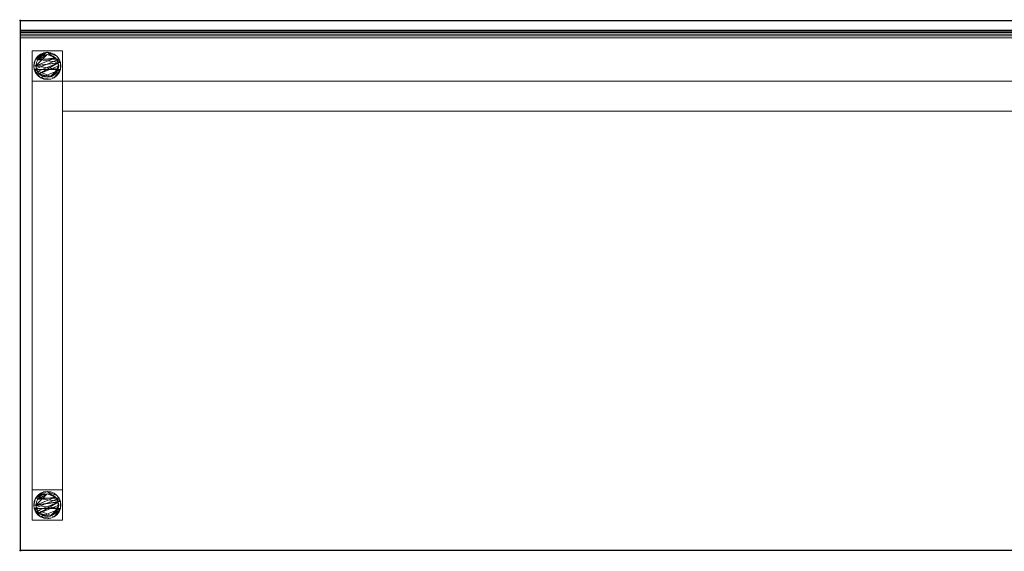
# Model space of a CAD drawing. Units: millimetres. Extents: x -1 to 2601, y -701 to 1.
# Drawn here: x -1 to 1300, y -701 to 1 of the extents above; entities that cross this region are included whole.
import ezdxf

# ---------------------------------------------------------------- set-up
doc = ezdxf.new("R2010")
doc.units = ezdxf.units.MM
doc.header["$PDMODE"] = 34
for name, color, linetype in [('IQ_200_2D', 1, 'Continuous'), ('IQ_200_3D', 1, 'Continuous'), ('IQ_204_2D', 7, 'Continuous'), ('IQ_INS_3D', 3, 'Continuous')]:
    doc.layers.add(name, color=color, linetype=linetype)

msp = doc.modelspace()

# ---------------------------------------------------------------- linework, layer by layer
at = {"layer": 'IQ_200_2D', "linetype": 'Continuous'}
for p, q in [((0, 0), (2600, 0)), ((0, -700), (0, 0)), ((2600, -700), (0, -700))]:
    msp.add_line(p, q, dxfattribs=at)
at = {"layer": 'IQ_204_2D'}
msp.add_line((0, -13), (2600, -13), dxfattribs=at)
at = {"layer": 'IQ_INS_3D'}
for p in [(0, 0), (0, -700)]:
    msp.add_point(p, dxfattribs=at)

# ---------------------------------------------------------------- meshes
at = {"layer": 'IQ_200_3D', "lineweight": 18}
mesh = msp.add_polyface(dxfattribs=at)
corners = [(0, -23, 900), (0, -20.4, 900.3), (0, -18, 901.3), (0, -15.9, 902.9), (0, -14.3, 905), (0, -13.3, 907.4), (0, -13, 910), (0, -13, 1000), (0, 0, 1000), (0, 0, 850), (0, -700, 850), (0, -700, 900)]
mesh.append_faces([[corners[k] for k in face] for face in [(1, 9, 0), (4, 9, 3)]], dxfattribs={"vtx0": -1, "vtx1": -1})
mesh.append_faces([[corners[k] for k in face] for face in [(9, 5, 6)]], dxfattribs={"vtx0": -1, "vtx2": -1})
mesh.append_faces([[corners[k] for k in face] for face in [(2, 3, 9), (1, 2, 9), (4, 5, 9)]], dxfattribs={"vtx1": -1, "vtx2": -1})
mesh.append_faces([[corners[k] for k in face] for face in [(10, 11, 0, 9)]], dxfattribs={"vtx2": -1})
mesh.append_faces([[corners[k] for k in face] for face in [(6, 7, 8, 9)]], dxfattribs={"vtx3": -1})
mesh = msp.add_polyface(dxfattribs=at)
corners = [(2600, -700, 850), (0, -700, 850), (0, 0, 850), (2600, 0, 850)]
mesh.append_faces([[corners[k] for k in face] for face in [(0, 1, 2, 3)]])
mesh = msp.add_polyface(dxfattribs=at)
corners = [(2600, 0, 850), (0, 0, 850), (0, 0, 1000), (2600, 0, 1000)]
mesh.append_faces([[corners[k] for k in face] for face in [(0, 1, 2, 3)]])
mesh = msp.add_polyface(dxfattribs=at)
corners = [(2600, 0, 1000), (0, 0, 1000), (0, -13, 1000), (2600, -13, 1000)]
mesh.append_faces([[corners[k] for k in face] for face in [(0, 1, 2, 3)]])
mesh = msp.add_polyface(dxfattribs=at)
corners = [(2600, -13, 1000), (0, -13, 1000), (0, -13, 910), (2600, -13, 910)]
mesh.append_faces([[corners[k] for k in face] for face in [(0, 1, 2, 3)]])
mesh = msp.add_polyface(dxfattribs=at)
corners = [(2600, -23, 900), (2600, -20.4, 900.3), (2600, -18, 901.3), (2600, -15.9, 902.9), (2600, -14.3, 905), (2600, -13.3, 907.4), (2600, -13, 910), (0, -13, 910), (0, -13.3, 907.4), (0, -14.3, 905), (0, -15.9, 902.9), (0, -18, 901.3), (0, -20.4, 900.3), (0, -23, 900)]
mesh.append_faces([[corners[k] for k in face] for face in [(8, 5, 6, 7)]], dxfattribs={"vtx0": -1})
mesh.append_faces([[corners[k] for k in face] for face in [(9, 4, 5, 8), (4, 9, 10, 3), (12, 1, 2, 11), (3, 10, 11, 2)]], dxfattribs={"vtx0": -1, "vtx2": -1})
mesh.append_faces([[corners[k] for k in face] for face in [(13, 0, 1, 12)]], dxfattribs={"vtx2": -1})
mesh = msp.add_polyface(dxfattribs=at)
corners = [(2600, -23, 900), (0, -23, 900), (0, -700, 900), (2600, -700, 900)]
mesh.append_faces([[corners[k] for k in face] for face in [(0, 1, 2, 3)]])
mesh = msp.add_polyface(dxfattribs=at)
corners = [(15.5, -40, 850), (15.5, -80, 850), (55.5, -80, 850), (55.5, -40, 850)]
mesh.append_faces([[corners[k] for k in face] for face in [(0, 1, 2, 3)]])
mesh = msp.add_polyface(dxfattribs=at)
corners = [(55.5, -80, 75), (15.5, -80, 75), (15.5, -40, 75), (55.5, -40, 75)]
mesh.append_faces([[corners[k] for k in face] for face in [(0, 1, 2, 3)]])
mesh = msp.add_polyface(dxfattribs=at)
corners = [(55.5, -40, 850), (55.5, -40, 75), (15.5, -40, 75), (15.5, -40, 850)]
mesh.append_faces([[corners[k] for k in face] for face in [(0, 1, 2, 3)]])
mesh = msp.add_polyface(dxfattribs=at)
corners = [(15.5, -40, 850), (15.5, -40, 75), (15.5, -80, 75), (15.5, -80, 850)]
mesh.append_faces([[corners[k] for k in face] for face in [(0, 1, 2, 3)]])
mesh = msp.add_polyface(dxfattribs=at)
corners = [(17.5, -60, 5), (18.1, -64.7, 5), (19.9, -69, 5), (22.8, -72.7, 5), (26.5, -75.6, 5), (30.8, -77.4, 5), (35.5, -78, 5), (40.2, -77.4, 5), (44.5, -75.6, 5), (48.2, -72.7, 5), (51.1, -69, 5), (52.9, -64.7, 5), (53.5, -60, 5), (52.9, -55.3, 5), (51.1, -51, 5), (48.2, -47.3, 5), (44.5, -44.4, 5), (40.2, -42.6, 5), (35.5, -42, 5), (30.8, -42.6, 5), (26.5, -44.4, 5), (22.8, -47.3, 5), (19.9, -51, 5), (18.1, -55.3, 5)]
mesh.append_faces([[corners[k] for k in face] for face in [(11, 8, 9, 10)]], dxfattribs={"vtx0": -1})
mesh.append_faces([[corners[k] for k in face] for face in [(4, 7, 8, 11), (11, 0, 1, 4), (13, 18, 19, 22)]], dxfattribs={"vtx0": -1, "vtx2": -1, "vtx3": -1})
mesh.append_faces([[corners[k] for k in face] for face in [(0, 11, 12, 13)]], dxfattribs={"vtx0": -1, "vtx3": -1})
mesh.append_faces([[corners[k] for k in face] for face in [(2, 3, 4, 1), (16, 17, 18, 15)]], dxfattribs={"vtx2": -1})
mesh.append_faces([[corners[k] for k in face] for face in [(13, 14, 15, 18), (22, 23, 0, 13)]], dxfattribs={"vtx2": -1, "vtx3": -1})
mesh.append_faces([[corners[k] for k in face] for face in [(4, 5, 6, 7), (19, 20, 21, 22)]], dxfattribs={"vtx3": -1})
mesh = msp.add_polyface(dxfattribs=at)
corners = [(17.5, -60, 0), (18.1, -55.3, 0), (19.9, -51, 0), (22.8, -47.3, 0), (26.5, -44.4, 0), (30.8, -42.6, 0), (35.5, -42, 0), (40.2, -42.6, 0), (44.5, -44.4, 0), (48.2, -47.3, 0), (51.1, -51, 0), (52.9, -55.3, 0), (53.5, -60, 0), (52.9, -64.7, 0), (51.1, -69, 0), (48.2, -72.7, 0), (44.5, -75.6, 0), (40.2, -77.4, 0), (35.5, -78, 0), (30.8, -77.4, 0), (26.5, -75.6, 0), (22.8, -72.7, 0), (19.9, -69, 0), (18.1, -64.7, 0)]
mesh.append_faces([[corners[k] for k in face] for face in [(2, 0, 1), (15, 13, 14), (13, 11, 12)]], dxfattribs={"vtx0": -1})
mesh.append_faces([[corners[k] for k in face] for face in [(16, 23, 13, 15)]], dxfattribs={"vtx0": -1, "vtx1": -1, "vtx2": -1})
mesh.append_faces([[corners[k] for k in face] for face in [(2, 10, 23, 0)]], dxfattribs={"vtx0": -1, "vtx1": -1, "vtx3": -1})
mesh.append_faces([[corners[k] for k in face] for face in [(2, 5, 6)]], dxfattribs={"vtx0": -1, "vtx2": -1})
mesh.append_faces([[corners[k] for k in face] for face in [(23, 10, 11, 13), (23, 16, 17, 20)]], dxfattribs={"vtx0": -1, "vtx2": -1, "vtx3": -1})
mesh.append_faces([[corners[k] for k in face] for face in [(9, 10, 2, 6)]], dxfattribs={"vtx1": -1, "vtx2": -1, "vtx3": -1})
mesh.append_faces([[corners[k] for k in face] for face in [(3, 4, 5, 2), (18, 19, 20, 17)]], dxfattribs={"vtx2": -1})
mesh.append_faces([[corners[k] for k in face] for face in [(6, 7, 8, 9), (20, 21, 22, 23)]], dxfattribs={"vtx3": -1})
mesh = msp.add_polyface(dxfattribs=at)
corners = [(17.5, -60, 5), (18.1, -55.3, 5), (19.9, -51, 5), (22.8, -47.3, 5), (26.5, -44.4, 5), (30.8, -42.6, 5), (35.5, -42, 5), (40.2, -42.6, 5), (44.5, -44.4, 5), (48.2, -47.3, 5), (51.1, -51, 5), (52.9, -55.3, 5), (53.5, -60, 5), (53.5, -60, 0), (52.9, -55.3, 0), (51.1, -51, 0), (48.2, -47.3, 0), (44.5, -44.4, 0), (40.2, -42.6, 0), (35.5, -42, 0), (30.8, -42.6, 0), (26.5, -44.4, 0), (22.8, -47.3, 0), (19.9, -51, 0), (18.1, -55.3, 0), (17.5, -60, 0)]
mesh.append_faces([[corners[k] for k in face] for face in [(13, 14, 11, 12), (0, 1, 24, 25)]], dxfattribs={"vtx1": -1})
mesh.append_faces([[corners[k] for k in face] for face in [(14, 15, 10, 11), (16, 17, 8, 9), (15, 16, 9, 10), (17, 18, 7, 8), (6, 7, 18, 19), (19, 20, 5, 6), (20, 21, 4, 5), (22, 23, 2, 3), (21, 22, 3, 4), (23, 24, 1, 2)]], dxfattribs={"vtx1": -1, "vtx3": -1})
mesh = msp.add_polyface(dxfattribs=at)
corners = [(20.5, -60, 75), (21, -63.9, 75), (22.5, -67.5, 75), (24.9, -70.6, 75), (28, -73, 75), (31.6, -74.5, 75), (35.5, -75, 75), (39.4, -74.5, 75), (43, -73, 75), (46.1, -70.6, 75), (48.5, -67.5, 75), (50, -63.9, 75), (50.5, -60, 75), (50, -56.1, 75), (48.5, -52.5, 75), (46.1, -49.4, 75), (43, -47, 75), (39.4, -45.5, 75), (35.5, -45, 75), (31.6, -45.5, 75), (28, -47, 75), (24.9, -49.4, 75), (22.5, -52.5, 75), (21, -56.1, 75)]
mesh.append_faces([[corners[k] for k in face] for face in [(10, 8, 9), (22, 20, 21)]], dxfattribs={"vtx0": -1})
mesh.append_faces([[corners[k] for k in face] for face in [(7, 3, 6)]], dxfattribs={"vtx0": -1, "vtx1": -1})
mesh.append_faces([[corners[k] for k in face] for face in [(22, 15, 18, 20)]], dxfattribs={"vtx0": -1, "vtx1": -1, "vtx2": -1, "vtx3": -1})
mesh.append_faces([[corners[k] for k in face] for face in [(13, 2, 3, 12)]], dxfattribs={"vtx0": -1, "vtx2": -1})
mesh.append_faces([[corners[k] for k in face] for face in [(3, 7, 8, 12)]], dxfattribs={"vtx0": -1, "vtx2": -1, "vtx3": -1})
mesh.append_faces([[corners[k] for k in face] for face in [(17, 18, 15, 16), (19, 20, 18)]], dxfattribs={"vtx1": -1})
mesh.append_faces([[corners[k] for k in face] for face in [(11, 12, 8, 10)]], dxfattribs={"vtx1": -1, "vtx2": -1})
mesh.append_faces([[corners[k] for k in face] for face in [(4, 5, 6, 3)]], dxfattribs={"vtx2": -1})
mesh.append_faces([[corners[k] for k in face] for face in [(0, 1, 2, 13), (13, 14, 15, 0), (22, 23, 0, 15)]], dxfattribs={"vtx2": -1, "vtx3": -1})
mesh = msp.add_polyface(dxfattribs=at)
corners = [(20.5, -60, 5), (21, -56.1, 5), (22.5, -52.5, 5), (24.9, -49.4, 5), (28, -47, 5), (31.6, -45.5, 5), (35.5, -45, 5), (39.4, -45.5, 5), (43, -47, 5), (46.1, -49.4, 5), (48.5, -52.5, 5), (50, -56.1, 5), (50.5, -60, 5), (50, -63.9, 5), (48.5, -67.5, 5), (46.1, -70.6, 5), (43, -73, 5), (39.4, -74.5, 5), (35.5, -75, 5), (31.6, -74.5, 5), (28, -73, 5), (24.9, -70.6, 5), (22.5, -67.5, 5), (21, -63.9, 5)]
mesh.append_faces([[corners[k] for k in face] for face in [(9, 6, 7, 8), (4, 2, 3), (15, 13, 14)]], dxfattribs={"vtx0": -1})
mesh.append_faces([[corners[k] for k in face] for face in [(18, 21, 17)]], dxfattribs={"vtx0": -1, "vtx1": -1})
mesh.append_faces([[corners[k] for k in face] for face in [(22, 0, 11, 21)]], dxfattribs={"vtx0": -1, "vtx1": -1, "vtx2": -1})
mesh.append_faces([[corners[k] for k in face] for face in [(0, 6, 9, 11), (21, 11, 13, 17)]], dxfattribs={"vtx0": -1, "vtx1": -1, "vtx2": -1, "vtx3": -1})
mesh.append_faces([[corners[k] for k in face] for face in [(23, 0, 22), (12, 13, 11)]], dxfattribs={"vtx1": -1})
mesh.append_faces([[corners[k] for k in face] for face in [(16, 17, 13, 15)]], dxfattribs={"vtx1": -1, "vtx2": -1})
mesh.append_faces([[corners[k] for k in face] for face in [(9, 10, 11)]], dxfattribs={"vtx2": -1})
mesh.append_faces([[corners[k] for k in face] for face in [(4, 5, 6, 2), (0, 1, 2, 6)]], dxfattribs={"vtx2": -1, "vtx3": -1})
mesh.append_faces([[corners[k] for k in face] for face in [(18, 19, 20, 21)]], dxfattribs={"vtx3": -1})
mesh = msp.add_polyface(dxfattribs=at)
corners = [(20.5, -60, 75), (21, -56.1, 75), (22.5, -52.5, 75), (24.9, -49.4, 75), (28, -47, 75), (31.6, -45.5, 75), (35.5, -45, 75), (39.4, -45.5, 75), (43, -47, 75), (46.1, -49.4, 75), (48.5, -52.5, 75), (50, -56.1, 75), (50.5, -60, 75), (50.5, -60, 5), (50, -56.1, 5), (48.5, -52.5, 5), (46.1, -49.4, 5), (43, -47, 5), (39.4, -45.5, 5), (35.5, -45, 5), (31.6, -45.5, 5), (28, -47, 5), (24.9, -49.4, 5), (22.5, -52.5, 5), (21, -56.1, 5), (20.5, -60, 5)]
mesh.append_faces([[corners[k] for k in face] for face in [(1, 24, 25, 0)]], dxfattribs={"vtx0": -1})
mesh.append_faces([[corners[k] for k in face] for face in [(8, 17, 18, 7), (9, 16, 17, 8), (7, 18, 19, 6), (15, 10, 11, 14), (5, 20, 21, 4), (4, 21, 22, 3), (2, 23, 24, 1), (3, 22, 23, 2), (20, 5, 6, 19)]], dxfattribs={"vtx0": -1, "vtx2": -1})
mesh.append_faces([[corners[k] for k in face] for face in [(13, 14, 11, 12)]], dxfattribs={"vtx1": -1})
mesh.append_faces([[corners[k] for k in face] for face in [(9, 10, 15, 16)]], dxfattribs={"vtx1": -1, "vtx3": -1})
mesh = msp.add_polyface(dxfattribs=at)
corners = [(55.5, -80, 850), (55.5, -80, 75), (55.5, -40, 75), (55.5, -40, 850)]
mesh.append_faces([[corners[k] for k in face] for face in [(0, 1, 2, 3)]])
mesh = msp.add_polyface(dxfattribs=at)
corners = [(53.5, -60, 5), (52.9, -64.7, 5), (51.1, -69, 5), (48.2, -72.7, 5), (44.5, -75.6, 5), (40.2, -77.4, 5), (35.5, -78, 5), (30.8, -77.4, 5), (26.5, -75.6, 5), (22.8, -72.7, 5), (19.9, -69, 5), (18.1, -64.7, 5), (17.5, -60, 5), (17.5, -60, 0), (18.1, -64.7, 0), (19.9, -69, 0), (22.8, -72.7, 0), (26.5, -75.6, 0), (30.8, -77.4, 0), (35.5, -78, 0), (40.2, -77.4, 0), (44.5, -75.6, 0), (48.2, -72.7, 0), (51.1, -69, 0), (52.9, -64.7, 0), (53.5, -60, 0)]
mesh.append_faces([[corners[k] for k in face] for face in [(13, 14, 11, 12), (0, 1, 24, 25)]], dxfattribs={"vtx1": -1})
mesh.append_faces([[corners[k] for k in face] for face in [(14, 15, 10, 11), (16, 17, 8, 9), (15, 16, 9, 10), (17, 18, 7, 8), (6, 7, 18, 19), (19, 20, 5, 6), (20, 21, 4, 5), (22, 23, 2, 3), (21, 22, 3, 4), (23, 24, 1, 2)]], dxfattribs={"vtx1": -1, "vtx3": -1})
mesh = msp.add_polyface(dxfattribs=at)
corners = [(50.5, -60, 75), (50, -63.9, 75), (48.5, -67.5, 75), (46.1, -70.6, 75), (43, -73, 75), (39.4, -74.5, 75), (35.5, -75, 75), (31.6, -74.5, 75), (28, -73, 75), (24.9, -70.6, 75), (22.5, -67.5, 75), (21, -63.9, 75), (20.5, -60, 75), (20.5, -60, 5), (21, -63.9, 5), (22.5, -67.5, 5), (24.9, -70.6, 5), (28, -73, 5), (31.6, -74.5, 5), (35.5, -75, 5), (39.4, -74.5, 5), (43, -73, 5), (46.1, -70.6, 5), (48.5, -67.5, 5), (50, -63.9, 5), (50.5, -60, 5)]
mesh.append_faces([[corners[k] for k in face] for face in [(1, 24, 25, 0)]], dxfattribs={"vtx0": -1})
mesh.append_faces([[corners[k] for k in face] for face in [(11, 14, 15, 10), (10, 15, 16, 9), (8, 17, 18, 7), (9, 16, 17, 8), (7, 18, 19, 6), (5, 20, 21, 4), (4, 21, 22, 3), (2, 23, 24, 1), (3, 22, 23, 2), (20, 5, 6, 19)]], dxfattribs={"vtx0": -1, "vtx2": -1})
mesh.append_faces([[corners[k] for k in face] for face in [(12, 13, 14, 11)]], dxfattribs={"vtx2": -1})
mesh = msp.add_polyface(dxfattribs=at)
corners = [(15.5, -80, 850), (15.5, -80, 75), (55.5, -80, 75), (55.5, -80, 850)]
mesh.append_faces([[corners[k] for k in face] for face in [(0, 1, 2, 3)]])
mesh = msp.add_polyface(dxfattribs=at)
corners = [(55.5, -80, 150), (55.5, -620, 150), (15.5, -620, 150), (15.5, -80, 150)]
mesh.append_faces([[corners[k] for k in face] for face in [(0, 1, 2, 3)]])
mesh = msp.add_polyface(dxfattribs=at)
corners = [(15.5, -80, 150), (15.5, -620, 150), (15.5, -620, 190), (15.5, -80, 190)]
mesh.append_faces([[corners[k] for k in face] for face in [(0, 1, 2, 3)]])
mesh = msp.add_polyface(dxfattribs=at)
corners = [(15.5, -80, 190), (15.5, -620, 190), (55.5, -620, 190), (55.5, -80, 190)]
mesh.append_faces([[corners[k] for k in face] for face in [(0, 1, 2, 3)]])
mesh = msp.add_polyface(dxfattribs=at)
corners = [(55.5, -80, 190), (55.5, -620, 190), (55.5, -620, 150), (55.5, -80, 150)]
mesh.append_faces([[corners[k] for k in face] for face in [(0, 1, 2, 3)]])
mesh = msp.add_polyface(dxfattribs=at)
corners = [(55.5, -80, 150), (2544.5, -80, 150), (2544.5, -120, 150), (55.5, -120, 150)]
mesh.append_faces([[corners[k] for k in face] for face in [(0, 1, 2, 3)]])
mesh = msp.add_polyface(dxfattribs=at)
corners = [(55.5, -120, 190), (2544.5, -120, 190), (2544.5, -80, 190), (55.5, -80, 190)]
mesh.append_faces([[corners[k] for k in face] for face in [(0, 1, 2, 3)]])
mesh = msp.add_polyface(dxfattribs=at)
corners = [(55.5, -80, 190), (2544.5, -80, 190), (2544.5, -80, 150), (55.5, -80, 150)]
mesh.append_faces([[corners[k] for k in face] for face in [(0, 1, 2, 3)]])
mesh = msp.add_polyface(dxfattribs=at)
corners = [(55.5, -120, 150), (2544.5, -120, 150), (2544.5, -120, 190), (55.5, -120, 190)]
mesh.append_faces([[corners[k] for k in face] for face in [(0, 1, 2, 3)]])
mesh = msp.add_polyface(dxfattribs=at)
corners = [(15.5, -620, 850), (15.5, -660, 850), (55.5, -660, 850), (55.5, -620, 850)]
mesh.append_faces([[corners[k] for k in face] for face in [(0, 1, 2, 3)]])
mesh = msp.add_polyface(dxfattribs=at)
corners = [(55.5, -660, 75), (15.5, -660, 75), (15.5, -620, 75), (55.5, -620, 75)]
mesh.append_faces([[corners[k] for k in face] for face in [(0, 1, 2, 3)]])
mesh = msp.add_polyface(dxfattribs=at)
corners = [(55.5, -620, 850), (55.5, -620, 75), (15.5, -620, 75), (15.5, -620, 850)]
mesh.append_faces([[corners[k] for k in face] for face in [(0, 1, 2, 3)]])
mesh = msp.add_polyface(dxfattribs=at)
corners = [(15.5, -620, 850), (15.5, -620, 75), (15.5, -660, 75), (15.5, -660, 850)]
mesh.append_faces([[corners[k] for k in face] for face in [(0, 1, 2, 3)]])
mesh = msp.add_polyface(dxfattribs=at)
corners = [(17.5, -640, 5), (18.1, -644.7, 5), (19.9, -649, 5), (22.8, -652.7, 5), (26.5, -655.6, 5), (30.8, -657.4, 5), (35.5, -658, 5), (40.2, -657.4, 5), (44.5, -655.6, 5), (48.2, -652.7, 5), (51.1, -649, 5), (52.9, -644.7, 5), (53.5, -640, 5), (52.9, -635.3, 5), (51.1, -631, 5), (48.2, -627.3, 5), (44.5, -624.4, 5), (40.2, -622.6, 5), (35.5, -622, 5), (30.8, -622.6, 5), (26.5, -624.4, 5), (22.8, -627.3, 5), (19.9, -631, 5), (18.1, -635.3, 5)]
mesh.append_faces([[corners[k] for k in face] for face in [(11, 8, 9, 10)]], dxfattribs={"vtx0": -1})
mesh.append_faces([[corners[k] for k in face] for face in [(4, 7, 8, 11), (11, 0, 1, 4), (13, 18, 19, 22)]], dxfattribs={"vtx0": -1, "vtx2": -1, "vtx3": -1})
mesh.append_faces([[corners[k] for k in face] for face in [(0, 11, 12, 13)]], dxfattribs={"vtx0": -1, "vtx3": -1})
mesh.append_faces([[corners[k] for k in face] for face in [(2, 3, 4, 1), (16, 17, 18, 15)]], dxfattribs={"vtx2": -1})
mesh.append_faces([[corners[k] for k in face] for face in [(13, 14, 15, 18), (22, 23, 0, 13)]], dxfattribs={"vtx2": -1, "vtx3": -1})
mesh.append_faces([[corners[k] for k in face] for face in [(4, 5, 6, 7), (19, 20, 21, 22)]], dxfattribs={"vtx3": -1})
mesh = msp.add_polyface(dxfattribs=at)
corners = [(17.5, -640, 0), (18.1, -635.3, 0), (19.9, -631, 0), (22.8, -627.3, 0), (26.5, -624.4, 0), (30.8, -622.6, 0), (35.5, -622, 0), (40.2, -622.6, 0), (44.5, -624.4, 0), (48.2, -627.3, 0), (51.1, -631, 0), (52.9, -635.3, 0), (53.5, -640, 0), (52.9, -644.7, 0), (51.1, -649, 0), (48.2, -652.7, 0), (44.5, -655.6, 0), (40.2, -657.4, 0), (35.5, -658, 0), (30.8, -657.4, 0), (26.5, -655.6, 0), (22.8, -652.7, 0), (19.9, -649, 0), (18.1, -644.7, 0)]
mesh.append_faces([[corners[k] for k in face] for face in [(2, 0, 1), (15, 13, 14), (13, 11, 12)]], dxfattribs={"vtx0": -1})
mesh.append_faces([[corners[k] for k in face] for face in [(16, 23, 13, 15)]], dxfattribs={"vtx0": -1, "vtx1": -1, "vtx2": -1})
mesh.append_faces([[corners[k] for k in face] for face in [(2, 10, 23, 0)]], dxfattribs={"vtx0": -1, "vtx1": -1, "vtx3": -1})
mesh.append_faces([[corners[k] for k in face] for face in [(2, 5, 6)]], dxfattribs={"vtx0": -1, "vtx2": -1})
mesh.append_faces([[corners[k] for k in face] for face in [(23, 10, 11, 13), (23, 16, 17, 20)]], dxfattribs={"vtx0": -1, "vtx2": -1, "vtx3": -1})
mesh.append_faces([[corners[k] for k in face] for face in [(9, 10, 2, 6)]], dxfattribs={"vtx1": -1, "vtx2": -1, "vtx3": -1})
mesh.append_faces([[corners[k] for k in face] for face in [(3, 4, 5, 2), (18, 19, 20, 17)]], dxfattribs={"vtx2": -1})
mesh.append_faces([[corners[k] for k in face] for face in [(6, 7, 8, 9), (20, 21, 22, 23)]], dxfattribs={"vtx3": -1})
mesh = msp.add_polyface(dxfattribs=at)
corners = [(17.5, -640, 5), (18.1, -635.3, 5), (19.9, -631, 5), (22.8, -627.3, 5), (26.5, -624.4, 5), (30.8, -622.6, 5), (35.5, -622, 5), (40.2, -622.6, 5), (44.5, -624.4, 5), (48.2, -627.3, 5), (51.1, -631, 5), (52.9, -635.3, 5), (53.5, -640, 5), (53.5, -640, 0), (52.9, -635.3, 0), (51.1, -631, 0), (48.2, -627.3, 0), (44.5, -624.4, 0), (40.2, -622.6, 0), (35.5, -622, 0), (30.8, -622.6, 0), (26.5, -624.4, 0), (22.8, -627.3, 0), (19.9, -631, 0), (18.1, -635.3, 0), (17.5, -640, 0)]
mesh.append_faces([[corners[k] for k in face] for face in [(13, 14, 11, 12), (0, 1, 24, 25)]], dxfattribs={"vtx1": -1})
mesh.append_faces([[corners[k] for k in face] for face in [(14, 15, 10, 11), (16, 17, 8, 9), (15, 16, 9, 10), (17, 18, 7, 8), (6, 7, 18, 19), (19, 20, 5, 6), (20, 21, 4, 5), (22, 23, 2, 3), (21, 22, 3, 4), (23, 24, 1, 2)]], dxfattribs={"vtx1": -1, "vtx3": -1})
mesh = msp.add_polyface(dxfattribs=at)
corners = [(55.5, -660, 850), (55.5, -660, 75), (55.5, -620, 75), (55.5, -620, 850)]
mesh.append_faces([[corners[k] for k in face] for face in [(0, 1, 2, 3)]])
mesh = msp.add_polyface(dxfattribs=at)
corners = [(20.5, -640, 75), (21, -643.9, 75), (22.5, -647.5, 75), (24.9, -650.6, 75), (28, -653, 75), (31.6, -654.5, 75), (35.5, -655, 75), (39.4, -654.5, 75), (43, -653, 75), (46.1, -650.6, 75), (48.5, -647.5, 75), (50, -643.9, 75), (50.5, -640, 75), (50, -636.1, 75), (48.5, -632.5, 75), (46.1, -629.4, 75), (43, -627, 75), (39.4, -625.5, 75), (35.5, -625, 75), (31.6, -625.5, 75), (28, -627, 75), (24.9, -629.4, 75), (22.5, -632.5, 75), (21, -636.1, 75)]
mesh.append_faces([[corners[k] for k in face] for face in [(10, 8, 9), (22, 20, 21)]], dxfattribs={"vtx0": -1})
mesh.append_faces([[corners[k] for k in face] for face in [(7, 3, 6)]], dxfattribs={"vtx0": -1, "vtx1": -1})
mesh.append_faces([[corners[k] for k in face] for face in [(22, 15, 18, 20)]], dxfattribs={"vtx0": -1, "vtx1": -1, "vtx2": -1, "vtx3": -1})
mesh.append_faces([[corners[k] for k in face] for face in [(13, 2, 3, 12)]], dxfattribs={"vtx0": -1, "vtx2": -1})
mesh.append_faces([[corners[k] for k in face] for face in [(3, 7, 8, 12)]], dxfattribs={"vtx0": -1, "vtx2": -1, "vtx3": -1})
mesh.append_faces([[corners[k] for k in face] for face in [(17, 18, 15, 16), (19, 20, 18)]], dxfattribs={"vtx1": -1})
mesh.append_faces([[corners[k] for k in face] for face in [(11, 12, 8, 10)]], dxfattribs={"vtx1": -1, "vtx2": -1})
mesh.append_faces([[corners[k] for k in face] for face in [(4, 5, 6, 3)]], dxfattribs={"vtx2": -1})
mesh.append_faces([[corners[k] for k in face] for face in [(0, 1, 2, 13), (13, 14, 15, 0), (22, 23, 0, 15)]], dxfattribs={"vtx2": -1, "vtx3": -1})
mesh = msp.add_polyface(dxfattribs=at)
corners = [(20.5, -640, 5), (21, -636.1, 5), (22.5, -632.5, 5), (24.9, -629.4, 5), (28, -627, 5), (31.6, -625.5, 5), (35.5, -625, 5), (39.4, -625.5, 5), (43, -627, 5), (46.1, -629.4, 5), (48.5, -632.5, 5), (50, -636.1, 5), (50.5, -640, 5), (50, -643.9, 5), (48.5, -647.5, 5), (46.1, -650.6, 5), (43, -653, 5), (39.4, -654.5, 5), (35.5, -655, 5), (31.6, -654.5, 5), (28, -653, 5), (24.9, -650.6, 5), (22.5, -647.5, 5), (21, -643.9, 5)]
mesh.append_faces([[corners[k] for k in face] for face in [(9, 6, 7, 8), (4, 2, 3), (15, 13, 14)]], dxfattribs={"vtx0": -1})
mesh.append_faces([[corners[k] for k in face] for face in [(18, 21, 17)]], dxfattribs={"vtx0": -1, "vtx1": -1})
mesh.append_faces([[corners[k] for k in face] for face in [(22, 0, 11, 21)]], dxfattribs={"vtx0": -1, "vtx1": -1, "vtx2": -1})
mesh.append_faces([[corners[k] for k in face] for face in [(0, 6, 9, 11), (21, 11, 13, 17)]], dxfattribs={"vtx0": -1, "vtx1": -1, "vtx2": -1, "vtx3": -1})
mesh.append_faces([[corners[k] for k in face] for face in [(23, 0, 22), (12, 13, 11)]], dxfattribs={"vtx1": -1})
mesh.append_faces([[corners[k] for k in face] for face in [(16, 17, 13, 15)]], dxfattribs={"vtx1": -1, "vtx2": -1})
mesh.append_faces([[corners[k] for k in face] for face in [(9, 10, 11)]], dxfattribs={"vtx2": -1})
mesh.append_faces([[corners[k] for k in face] for face in [(4, 5, 6, 2), (0, 1, 2, 6)]], dxfattribs={"vtx2": -1, "vtx3": -1})
mesh.append_faces([[corners[k] for k in face] for face in [(18, 19, 20, 21)]], dxfattribs={"vtx3": -1})
mesh = msp.add_polyface(dxfattribs=at)
corners = [(20.5, -640, 75), (21, -636.1, 75), (22.5, -632.5, 75), (24.9, -629.4, 75), (28, -627, 75), (31.6, -625.5, 75), (35.5, -625, 75), (39.4, -625.5, 75), (43, -627, 75), (46.1, -629.4, 75), (48.5, -632.5, 75), (50, -636.1, 75), (50.5, -640, 75), (50.5, -640, 5), (50, -636.1, 5), (48.5, -632.5, 5), (46.1, -629.4, 5), (43, -627, 5), (39.4, -625.5, 5), (35.5, -625, 5), (31.6, -625.5, 5), (28, -627, 5), (24.9, -629.4, 5), (22.5, -632.5, 5), (21, -636.1, 5), (20.5, -640, 5)]
mesh.append_faces([[corners[k] for k in face] for face in [(1, 24, 25, 0)]], dxfattribs={"vtx0": -1})
mesh.append_faces([[corners[k] for k in face] for face in [(8, 17, 18, 7), (9, 16, 17, 8), (7, 18, 19, 6), (15, 10, 11, 14), (5, 20, 21, 4), (4, 21, 22, 3), (2, 23, 24, 1), (3, 22, 23, 2), (20, 5, 6, 19)]], dxfattribs={"vtx0": -1, "vtx2": -1})
mesh.append_faces([[corners[k] for k in face] for face in [(13, 14, 11, 12)]], dxfattribs={"vtx1": -1})
mesh.append_faces([[corners[k] for k in face] for face in [(9, 10, 15, 16)]], dxfattribs={"vtx1": -1, "vtx3": -1})
mesh = msp.add_polyface(dxfattribs=at)
corners = [(53.5, -640, 5), (52.9, -644.7, 5), (51.1, -649, 5), (48.2, -652.7, 5), (44.5, -655.6, 5), (40.2, -657.4, 5), (35.5, -658, 5), (30.8, -657.4, 5), (26.5, -655.6, 5), (22.8, -652.7, 5), (19.9, -649, 5), (18.1, -644.7, 5), (17.5, -640, 5), (17.5, -640, 0), (18.1, -644.7, 0), (19.9, -649, 0), (22.8, -652.7, 0), (26.5, -655.6, 0), (30.8, -657.4, 0), (35.5, -658, 0), (40.2, -657.4, 0), (44.5, -655.6, 0), (48.2, -652.7, 0), (51.1, -649, 0), (52.9, -644.7, 0), (53.5, -640, 0)]
mesh.append_faces([[corners[k] for k in face] for face in [(13, 14, 11, 12), (0, 1, 24, 25)]], dxfattribs={"vtx1": -1})
mesh.append_faces([[corners[k] for k in face] for face in [(14, 15, 10, 11), (16, 17, 8, 9), (15, 16, 9, 10), (17, 18, 7, 8), (6, 7, 18, 19), (19, 20, 5, 6), (20, 21, 4, 5), (22, 23, 2, 3), (21, 22, 3, 4), (23, 24, 1, 2)]], dxfattribs={"vtx1": -1, "vtx3": -1})
mesh = msp.add_polyface(dxfattribs=at)
corners = [(50.5, -640, 75), (50, -643.9, 75), (48.5, -647.5, 75), (46.1, -650.6, 75), (43, -653, 75), (39.4, -654.5, 75), (35.5, -655, 75), (31.6, -654.5, 75), (28, -653, 75), (24.9, -650.6, 75), (22.5, -647.5, 75), (21, -643.9, 75), (20.5, -640, 75), (20.5, -640, 5), (21, -643.9, 5), (22.5, -647.5, 5), (24.9, -650.6, 5), (28, -653, 5), (31.6, -654.5, 5), (35.5, -655, 5), (39.4, -654.5, 5), (43, -653, 5), (46.1, -650.6, 5), (48.5, -647.5, 5), (50, -643.9, 5), (50.5, -640, 5)]
mesh.append_faces([[corners[k] for k in face] for face in [(1, 24, 25, 0)]], dxfattribs={"vtx0": -1})
mesh.append_faces([[corners[k] for k in face] for face in [(11, 14, 15, 10), (10, 15, 16, 9), (8, 17, 18, 7), (9, 16, 17, 8), (7, 18, 19, 6), (5, 20, 21, 4), (4, 21, 22, 3), (2, 23, 24, 1), (3, 22, 23, 2), (20, 5, 6, 19)]], dxfattribs={"vtx0": -1, "vtx2": -1})
mesh.append_faces([[corners[k] for k in face] for face in [(12, 13, 14, 11)]], dxfattribs={"vtx2": -1})
mesh = msp.add_polyface(dxfattribs=at)
corners = [(15.5, -660, 850), (15.5, -660, 75), (55.5, -660, 75), (55.5, -660, 850)]
mesh.append_faces([[corners[k] for k in face] for face in [(0, 1, 2, 3)]])
mesh = msp.add_polyface(dxfattribs=at)
corners = [(2600, -700, 900), (0, -700, 900), (0, -700, 850), (2600, -700, 850)]
mesh.append_faces([[corners[k] for k in face] for face in [(0, 1, 2, 3)]])

doc.saveas('drawing.dxf')
